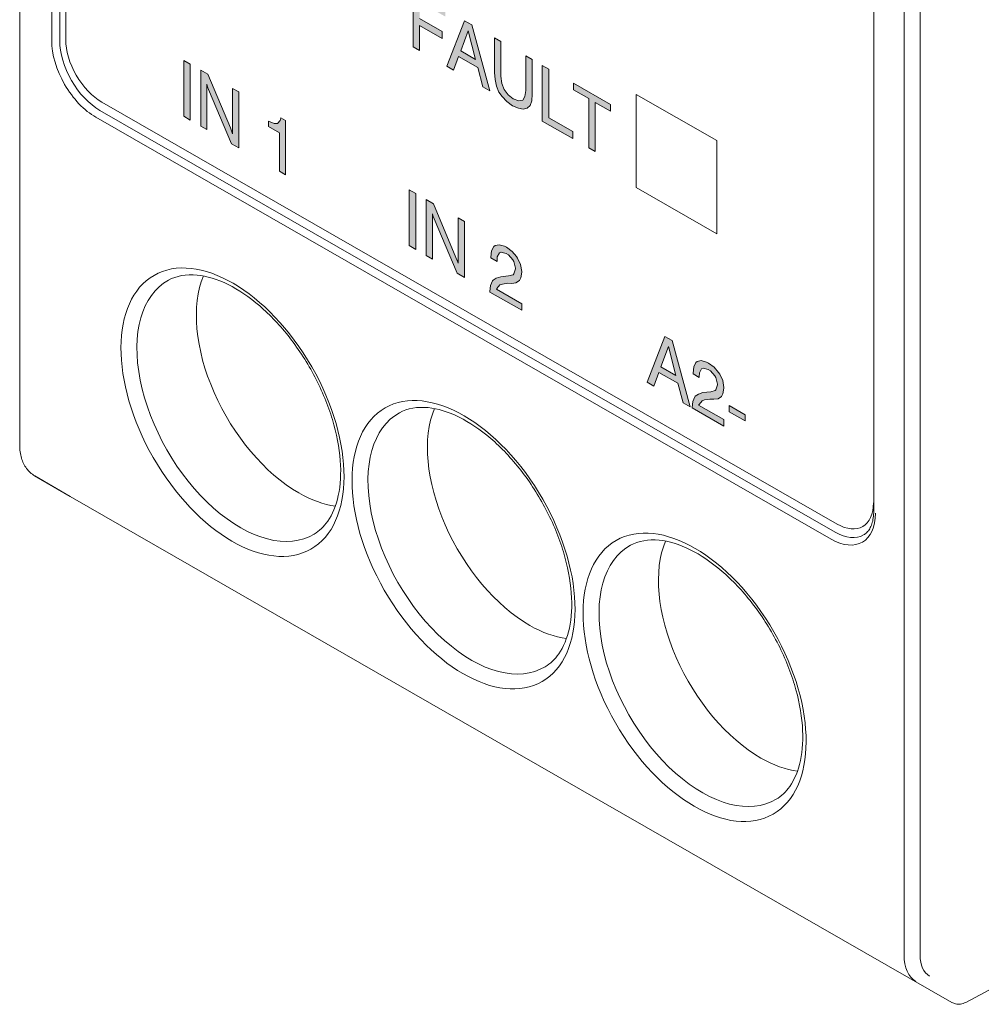
# Model space of a CAD drawing. Units: millimetres. Extents: x -556 to 0, y 0 to 403.
# Drawn here: x -492 to -475, y 125 to 142 of the extents above; entities that cross this region are included whole.
import ezdxf

# ---------------------------------------------------------------- set-up
doc = ezdxf.new("R2010")
doc.units = ezdxf.units.MM
doc.header["$LTSCALE"] = 2

# ---------------------------------------------------------------- blocks, each defined once
blk = doc.blocks.new('CGI0773-02')
h = blk.add_hatch(color=31)
h.dxf.hatch_style = 1
h.paths.add_polyline_path([(-484.71894404, 142.27278225), (-484.71894404, 142.56886996), (-484.26536491, 142.30870766), (-484.26536491, 142.4296449), (-484.83413874, 142.75588017), (-484.83413874, 141.77587153), (-484.71894404, 141.70979857), (-484.71894404, 142.15184501), (-484.32296226, 141.92471919), (-484.32296226, 142.04565643)])
h.paths.add_polyline_path([(-483.80098627, 142.16328825), (-483.92698048, 142.23555556), (-484.24016607, 141.4351828), (-484.12137153, 141.36704506), (-484.03137567, 141.60734302), (-483.69659107, 141.41531846), (-483.60659521, 141.07178149), (-483.48420084, 141.00157896)])
h.paths.add_polyline_path([(-483.99537733, 141.7034622), (-483.86218346, 142.06077128), (-483.73258942, 141.55273325)], flags=16)
h.paths.add_polyline_path([(-483.28620995, 141.86802469), (-483.40140465, 141.93409765), (-483.40140465, 141.32524122), (-483.39060515, 141.2022799), (-483.36540631, 141.0835702), (-483.3222083, 140.9795581), (-483.26821078, 140.90271365), (-483.18541459, 140.81352121), (-483.08101939, 140.74113184), (-482.98022403, 140.69582874), (-482.893828, 140.67963601), (-482.82543115, 140.69878868), (-482.77503347, 140.74494625), (-482.74623479, 140.828514), (-482.73543529, 140.94325689), (-482.73543529, 141.55211332), (-482.85062999, 141.61818628), (-482.85062999, 141.00932986), (-482.86502933, 140.90082199), (-482.90462751, 140.83595933), (-482.96942453, 140.82725263), (-483.07021989, 140.86421523), (-483.16021575, 140.93251573), (-483.23221244, 141.02385433), (-483.27181062, 141.1299719), (-483.28620995, 141.25916826)])
h.paths.add_polyline_path([(-482.4438487, 141.38486612), (-482.55904341, 141.45093909), (-482.55904341, 140.47093046), (-482.01906825, 140.16121343), (-482.01906825, 140.28632091), (-482.4438487, 140.52996497)])
h.paths.add_polyline_path([(-481.6266863, 140.79939404), (-481.35669872, 140.64453552), (-481.35669872, 140.76130251), (-482.00826874, 141.13502772), (-482.00826874, 141.01826074), (-481.741881, 140.865467), (-481.741881, 140.00222535), (-481.6266863, 139.93615239)])
h = blk.add_hatch(color=31)
h.dxf.hatch_style = 1
h.paths.add_polyline_path([(-488.7543584, 141.47222446), (-488.8695531, 141.53829742), (-488.8695531, 140.55411854), (-488.7543584, 140.48804557)])
h.paths.add_polyline_path([(-488.46277181, 141.11731603), (-488.44837248, 141.07152467), (-488.4303733, 141.02783877), (-488.02719185, 140.07095998), (-487.90119765, 139.99869267), (-487.90119765, 140.98287155), (-488.00919268, 141.04481496), (-488.00919268, 140.2482973), (-488.02719185, 140.29615345), (-488.04879086, 140.35024462), (-488.44477264, 141.29465336), (-488.57076685, 141.36692067), (-488.57076685, 140.38274178), (-488.46277181, 140.32079838)])
h.paths.add_polyline_path([(-487.07683557, 140.48084514), (-487.15963176, 140.52833509), (-487.17043127, 140.48031618), (-487.22082895, 140.42581812), (-487.27482646, 140.42759807), (-487.37562183, 140.46873092), (-487.37562183, 140.37281518), (-487.1848306, 140.26338183), (-487.1848306, 139.58780141), (-487.07683557, 139.52585801)])
h = blk.add_hatch(color=31)
h.dxf.hatch_style = 1
h.paths.add_polyline_path([(-484.7873409, 139.19683669), (-484.9025356, 139.26290966), (-484.9025356, 138.27873078), (-484.7873409, 138.21265781)])
h.paths.add_polyline_path([(-484.4741553, 139.01720082), (-484.60014951, 139.08946812), (-484.60014951, 138.10528924), (-484.49215448, 138.04334583), (-484.49215448, 138.83986349), (-484.47775514, 138.79407212), (-484.45975597, 138.75038623), (-484.05657451, 137.79350743), (-483.93058031, 137.72124013), (-483.93058031, 138.70541901), (-484.04217518, 138.76942719), (-484.04217518, 137.97290954), (-484.05657451, 138.01870091), (-484.07817352, 138.07279208)])
h.paths.add_polyline_path([(-483.31140879, 138.15010484), (-483.28620995, 138.16484313), (-483.19621409, 138.14241537), (-483.15661591, 138.11553254), (-483.07741956, 138.02840488), (-483.05942039, 137.99722973), (-483.03062171, 137.8806255), (-483.03062171, 137.86811475), (-483.05942039, 137.78037675), (-483.07381972, 137.76778463), (-483.15301608, 137.7464858), (-483.28980979, 137.73320196), (-483.36900614, 137.70773288), (-483.42300366, 137.67198059), (-483.43380316, 137.65732368), (-483.46980151, 137.5778855), (-483.48060101, 137.4714831), (-483.48060101, 137.4631426), (-482.91902684, 137.14103689), (-482.91902684, 137.25780388), (-483.36540631, 137.51383662), (-483.35820664, 137.52638806), (-483.30420913, 137.58716185), (-483.26101111, 137.60408698), (-483.16741542, 137.61712669), (-483.09541873, 137.61336333), (-483.02342204, 137.62628097), (-482.96222486, 137.6662442), (-482.93702602, 137.71434448), (-482.91902684, 137.81244706), (-482.91902684, 137.82495781), (-482.94062585, 137.94577298), (-482.99462337, 138.06014967), (-483.01262254, 138.08715457), (-483.0918189, 138.17845248), (-483.18901442, 138.25088254), (-483.22501277, 138.27153035), (-483.31860846, 138.29602288), (-483.39060515, 138.278935), (-483.41220416, 138.26213193), (-483.45180234, 138.18892877), (-483.46260184, 138.07835613), (-483.46260184, 138.06167513), (-483.35460681, 137.99973172), (-483.35460681, 138.01224247), (-483.35100697, 138.08107193)])
h = blk.add_hatch(color=31)
h.dxf.hatch_style = 1
h.paths.add_polyline_path([(-480.27314856, 136.60760234), (-480.4027426, 136.68193443), (-480.71592819, 135.87739142), (-480.59713366, 135.80925368), (-480.5071378, 136.04955164), (-480.1723532, 135.85752708), (-480.08235734, 135.51399011), (-479.95636314, 135.4417228)])
h.paths.add_polyline_path([(-480.20835154, 135.99494187), (-480.47113946, 136.14567082), (-480.33794558, 136.5029799)], flags=16)
h.paths.add_polyline_path([(-479.38038963, 135.67434166), (-479.36239046, 135.77244424), (-479.36239046, 135.78495499), (-479.38398947, 135.90577016), (-479.43798698, 136.02014685), (-479.45598616, 136.04715175), (-479.53518251, 136.13844966), (-479.63237804, 136.21087972), (-479.66837639, 136.23152752), (-479.76197208, 136.25602006), (-479.83396877, 136.23893217), (-479.85556777, 136.22212911), (-479.89516595, 136.14892595), (-479.90596546, 136.03835331), (-479.90596546, 136.02167231), (-479.79797042, 135.9597289), (-479.79797042, 135.97223965), (-479.79437059, 136.04106911), (-479.75837225, 136.1121668), (-479.72957357, 136.1248403), (-479.63957771, 136.10241255), (-479.59997953, 136.07552971), (-479.52078318, 135.98840206), (-479.502784, 135.95722691), (-479.47398533, 135.84062268), (-479.47758516, 135.83017671), (-479.502784, 135.74037393), (-479.51718334, 135.72778181), (-479.5963797, 135.70648298), (-479.66477655, 135.69984106), (-479.73677324, 135.69526392), (-479.81236976, 135.66773006), (-479.86636728, 135.63197777), (-479.87716678, 135.61732086), (-479.91316512, 135.53788268), (-479.92396463, 135.43148028), (-479.92396463, 135.42313978), (-479.36239046, 135.10103407), (-479.36239046, 135.21780106), (-479.80876993, 135.4738338), (-479.80157026, 135.48638524), (-479.74757274, 135.54715903), (-479.70437473, 135.56408416), (-479.61077904, 135.57712387), (-479.54238218, 135.57542529), (-479.46678566, 135.58627815), (-479.40558847, 135.62624138)])
h.paths.add_polyline_path([(-479.2723946, 135.46643952), (-479.2723946, 135.35801303), (-478.98800768, 135.1948954), (-478.98800768, 135.30332188)])
at = {"color": 0, "linetype": 'Continuous', "lineweight": 0, "extrusion": (-0.707107, -0.40558, 0.579228)}
for p, q in [((-491.75585589, 134.77082915), (-491.75585589, 180.86580311)), ((-491.05157559, 141.88406803), (-491.05157559, 173.01184571)), ((-490.94550957, 141.90474664), (-490.94550957, 172.95060912)), ((-476.72659725, 164.73801804), (-476.72659725, 133.61024036)), ((-477.40441471, 133.23722608), (-490.34446881, 140.6593362)), ((-477.36905937, 133.38037788), (-490.30911346, 140.80248799)), ((-490.87012293, 133.86653991), (-491.49260248, 134.23067738)), ((-490.86913683, 133.86596868), (-491.49161638, 134.23010614)), ((-483.04055293, 129.37489148), (-490.86913683, 133.86596868)), ((-483.03982225, 129.37446822), (-490.86841708, 133.86555169)), ((-475.35103513, 124.9651512), (-483.04055293, 129.37489148)), ((-475.35028021, 124.96471404), (-483.03980894, 129.37446059)), ((-472.77980583, 126.20795957), (-475.10830088, 124.96532206))]:
    blk.add_line(p, q, dxfattribs=at)
at = {"color": 31, "linetype": 'Continuous', "lineweight": 0, "extrusion": (-0.707107, -0.40558, 0.579228)}
for p, q in [((-491.19299694, 173.01184571), (-491.19299694, 141.88406803)), ((-490.94550957, 141.90474664), (-490.94550957, 172.95060912)), ((-476.19302762, 171.8918149), (-476.19302762, 125.79684094)), ((-475.91142441, 125.79613617), (-475.91142441, 171.89111013)), ((-484.83413874, 141.77587153), (-484.83413874, 142.75588017)), ((-484.71894404, 142.27278225), (-484.32296226, 142.04565643)), ((-484.24016607, 141.4351828), (-483.92698048, 142.23555556)), ((-483.92698048, 142.23555556), (-483.80098627, 142.16328825)), ((-484.71894404, 142.15184501), (-484.71894404, 141.70979857)), ((-484.32296226, 141.92471919), (-484.71894404, 142.15184501)), ((-484.32296226, 142.04565643), (-484.32296226, 141.92471919)), ((-483.86218346, 142.06077128), (-483.99537733, 141.7034622)), ((-483.73258942, 141.55273325), (-483.86218346, 142.06077128)), ((-483.80098627, 142.16328825), (-483.48420084, 141.00157896)), ((-483.40140465, 141.93409765), (-483.28620995, 141.86802469)), ((-483.40140465, 141.32524122), (-483.40140465, 141.93409765)), ((-484.71894404, 141.70979857), (-484.83413874, 141.77587153)), ((-483.99537733, 141.7034622), (-483.73258942, 141.55273325)), ((-483.28620995, 141.86802469), (-483.28620995, 141.25916826)), ((-488.8695531, 140.55411854), (-488.8695531, 141.53829742)), ((-488.8695531, 141.53829742), (-488.7543584, 141.47222446)), ((-484.03137567, 141.60734302), (-484.12137153, 141.36704506)), ((-483.69659107, 141.41531846), (-484.03137567, 141.60734302)), ((-482.85062999, 141.61818628), (-482.73543529, 141.55211332)), ((-482.85062999, 141.00932986), (-482.85062999, 141.61818628)), ((-482.73543529, 141.55211332), (-482.73543529, 140.94325689)), ((-488.7543584, 141.47222446), (-488.7543584, 140.48804557)), ((-488.57076685, 141.36692067), (-488.44477264, 141.29465336)), ((-488.57076685, 140.38274178), (-488.57076685, 141.36692067)), ((-484.12137153, 141.36704506), (-484.24016607, 141.4351828)), ((-483.60659521, 141.07178149), (-483.69659107, 141.41531846)), ((-482.55904341, 141.45093909), (-482.4438487, 141.38486612)), ((-482.55904341, 140.47093046), (-482.55904341, 141.45093909)), ((-482.4438487, 141.38486612), (-482.4438487, 140.52996497)), ((-488.44477264, 141.29465336), (-488.04879086, 140.35024462)), ((-483.39060515, 141.2022799), (-483.40140465, 141.32524122)), ((-483.36540631, 141.0835702), (-483.39060515, 141.2022799)), ((-483.28620995, 141.25916826), (-483.27181062, 141.1299719)), ((-488.46277181, 141.11731603), (-488.46277181, 140.32079838)), ((-488.44837248, 141.07152467), (-488.46277181, 141.11731603)), ((-488.4303733, 141.02783877), (-488.44837248, 141.07152467)), ((-488.02719185, 140.07095998), (-488.4303733, 141.02783877)), ((-488.00919268, 141.04481496), (-487.90119765, 140.98287155)), ((-488.00919268, 140.2482973), (-488.00919268, 141.04481496)), ((-483.48420084, 141.00157896), (-483.60659521, 141.07178149)), ((-483.3222083, 140.9795581), (-483.36540631, 141.0835702)), ((-483.27181062, 141.1299719), (-483.23221244, 141.02385433)), ((-483.23221244, 141.02385433), (-483.16021575, 140.93251573)), ((-482.86502933, 140.90082199), (-482.85062999, 141.00932986)), ((-482.00826874, 141.13502772), (-481.35669872, 140.76130251)), ((-482.00826874, 141.01826074), (-482.00826874, 141.13502772)), ((-481.741881, 140.865467), (-482.00826874, 141.01826074)), ((-487.90119765, 140.98287155), (-487.90119765, 139.99869267)), ((-483.26821078, 140.90271365), (-483.3222083, 140.9795581)), ((-483.18541459, 140.81352121), (-483.26821078, 140.90271365)), ((-483.16021575, 140.93251573), (-483.07021989, 140.86421523)), ((-483.07021989, 140.86421523), (-482.96942453, 140.82725263)), ((-482.96942453, 140.82725263), (-482.90462751, 140.83595933)), ((-482.90462751, 140.83595933), (-482.86502933, 140.90082199)), ((-482.73543529, 140.94325689), (-482.74623479, 140.828514)), ((-481.741881, 140.00222535), (-481.741881, 140.865467)), ((-480.90459327, 139.29924903), (-480.90459327, 140.93755312)), ((-480.90459327, 140.93755312), (-479.49037971, 140.12639354)), ((-480.90459327, 140.93755312), (-479.49037971, 140.12639354)), ((-480.90459327, 139.29924903), (-480.90459327, 140.93755312)), ((-477.36905937, 133.38037788), (-490.30911346, 140.80248799)), ((-483.08101939, 140.74113184), (-483.18541459, 140.81352121)), ((-482.98022403, 140.69582874), (-483.08101939, 140.74113184)), ((-482.893828, 140.67963601), (-482.98022403, 140.69582874)), ((-482.82543115, 140.69878868), (-482.893828, 140.67963601)), ((-482.77503347, 140.74494625), (-482.82543115, 140.69878868)), ((-482.74623479, 140.828514), (-482.77503347, 140.74494625)), ((-481.6266863, 140.79939404), (-481.6266863, 139.93615239)), ((-481.35669872, 140.64453552), (-481.6266863, 140.79939404)), ((-481.35669872, 140.76130251), (-481.35669872, 140.64453552)), ((-490.41517948, 140.53686302), (-477.47512538, 133.1147529)), ((-488.7543584, 140.48804557), (-488.8695531, 140.55411854)), ((-487.17043127, 140.48031618), (-487.15963176, 140.52833509)), ((-487.15963176, 140.52833509), (-487.07683557, 140.48084514)), ((-482.4438487, 140.52996497), (-482.01906825, 140.28632091)), ((-488.46277181, 140.32079838), (-488.57076685, 140.38274178)), ((-488.04879086, 140.35024462), (-488.02719185, 140.29615345)), ((-487.37562183, 140.46873092), (-487.27482646, 140.42759807)), ((-487.37562183, 140.37281518), (-487.37562183, 140.46873092)), ((-487.1848306, 140.26338183), (-487.37562183, 140.37281518)), ((-487.27482646, 140.42759807), (-487.22082895, 140.42581812)), ((-487.22082895, 140.42581812), (-487.17043127, 140.48031618)), ((-487.07683557, 140.48084514), (-487.07683557, 139.52585801)), ((-482.01906825, 140.16121343), (-482.55904341, 140.47093046)), ((-488.02719185, 140.29615345), (-488.00919268, 140.2482973)), ((-487.1848306, 139.58780141), (-487.1848306, 140.26338183)), ((-482.01906825, 140.28632091), (-482.01906825, 140.16121343)), ((-487.90119765, 139.99869267), (-488.02719185, 140.07095998)), ((-481.6266863, 139.93615239), (-481.741881, 140.00222535)), ((-479.49037971, 140.12639354), (-479.49037971, 138.48808945)), ((-479.49037971, 140.12639354), (-479.49037971, 138.48808945)), ((-487.07683557, 139.52585801), (-487.1848306, 139.58780141)), ((-479.49037971, 138.48808945), (-480.90459327, 139.29924903)), ((-479.49037971, 138.48808945), (-480.90459327, 139.29924903)), ((-484.9025356, 138.27873078), (-484.9025356, 139.26290966)), ((-484.9025356, 139.26290966), (-484.7873409, 139.19683669)), ((-484.7873409, 139.19683669), (-484.7873409, 138.21265781)), ((-484.60014951, 139.08946812), (-484.4741553, 139.01720082)), ((-484.60014951, 138.10528924), (-484.60014951, 139.08946812)), ((-484.4741553, 139.01720082), (-484.07817352, 138.07279208)), ((-484.49215448, 138.83986349), (-484.49215448, 138.04334583)), ((-484.47775514, 138.79407212), (-484.49215448, 138.83986349)), ((-484.45975597, 138.75038623), (-484.47775514, 138.79407212)), ((-484.04217518, 138.76942719), (-483.93058031, 138.70541901)), ((-484.04217518, 137.97290954), (-484.04217518, 138.76942719)), ((-484.05657451, 137.79350743), (-484.45975597, 138.75038623)), ((-483.93058031, 138.70541901), (-483.93058031, 137.72124013)), ((-484.7873409, 138.21265781), (-484.9025356, 138.27873078)), ((-483.45180234, 138.18892877), (-483.41220416, 138.26213193)), ((-483.41220416, 138.26213193), (-483.39060515, 138.278935)), ((-483.39060515, 138.278935), (-483.31860846, 138.29602288)), ((-483.31860846, 138.29602288), (-483.22501277, 138.27153035)), ((-483.22501277, 138.27153035), (-483.18901442, 138.25088254)), ((-483.18901442, 138.25088254), (-483.0918189, 138.17845248)), ((-484.49215448, 138.04334583), (-484.60014951, 138.10528924)), ((-484.07817352, 138.07279208), (-484.05657451, 138.01870091)), ((-483.46260184, 138.07835613), (-483.45180234, 138.18892877)), ((-483.46260184, 138.06167513), (-483.46260184, 138.07835613)), ((-483.35460681, 137.99973172), (-483.46260184, 138.06167513)), ((-483.35100697, 138.08107193), (-483.35460681, 138.01224247)), ((-483.31140879, 138.15010484), (-483.35100697, 138.08107193)), ((-483.28620995, 138.16484313), (-483.31140879, 138.15010484)), ((-483.28586378, 138.16475686), (-483.31140879, 138.15010484)), ((-483.19621409, 138.14241537), (-483.28620995, 138.16484313)), ((-483.15661591, 138.11553254), (-483.19621409, 138.14241537)), ((-483.07741956, 138.02840488), (-483.15661591, 138.11553254)), ((-483.0918189, 138.17845248), (-483.01262254, 138.08715457)), ((-483.01262254, 138.08715457), (-482.99462337, 138.06014967)), ((-482.99462337, 138.06014967), (-482.94062585, 137.94577298)), ((-484.05657451, 138.01870091), (-484.04217518, 137.97290954)), ((-483.35460681, 138.01224247), (-483.35460681, 137.99973172)), ((-483.05942039, 137.99722973), (-483.07741956, 138.02840488)), ((-483.03062171, 137.8806255), (-483.05942039, 137.99722973)), ((-482.94062585, 137.94577298), (-482.91902684, 137.82495781)), ((-483.93058031, 137.72124013), (-484.05657451, 137.79350743)), ((-483.36900614, 137.70773288), (-483.28980979, 137.73320196)), ((-483.28980979, 137.73320196), (-483.15301608, 137.7464858)), ((-483.15301608, 137.7464858), (-483.07381972, 137.76778463)), ((-483.07381972, 137.76778463), (-483.05942039, 137.78037675)), ((-483.05942039, 137.78037675), (-483.03062171, 137.86811475)), ((-483.03062171, 137.86811475), (-483.03062171, 137.8806255)), ((-482.93702602, 137.71434448), (-482.96222486, 137.6662442)), ((-482.91902684, 137.81244706), (-482.93702602, 137.71434448)), ((-482.91902684, 137.82495781), (-482.91902684, 137.81244706)), ((-483.48060101, 137.4714831), (-483.46980151, 137.5778855)), ((-483.46980151, 137.5778855), (-483.43380316, 137.65732368)), ((-483.43380316, 137.65732368), (-483.42300366, 137.67198059)), ((-483.42300366, 137.67198059), (-483.36900614, 137.70773288)), ((-483.30420913, 137.58716185), (-483.35820664, 137.52638806)), ((-483.26101111, 137.60408698), (-483.30420913, 137.58716185)), ((-483.16741542, 137.61712669), (-483.26101111, 137.60408698)), ((-483.09541873, 137.61336333), (-483.16741542, 137.61712669)), ((-483.02342204, 137.62628097), (-483.09541873, 137.61336333)), ((-482.96222486, 137.6662442), (-483.02342204, 137.62628097)), ((-483.48060101, 137.4631426), (-483.48060101, 137.4714831)), ((-482.91902684, 137.14103689), (-483.48060101, 137.4631426)), ((-483.35820664, 137.52638806), (-483.36540631, 137.51383662)), ((-483.36540631, 137.51383662), (-482.91902684, 137.25780388)), ((-482.91902684, 137.25780388), (-482.91902684, 137.14103689)), ((-480.71592819, 135.87739142), (-480.4027426, 136.68193443)), ((-480.4027426, 136.68193443), (-480.27314856, 136.60760234)), ((-480.33794558, 136.5029799), (-480.47113946, 136.14567082)), ((-480.20835154, 135.99494187), (-480.33794558, 136.5029799)), ((-480.27314856, 136.60760234), (-479.95636314, 135.4417228)), ((-479.89516595, 136.14892595), (-479.85556777, 136.22212911)), ((-479.85556777, 136.22212911), (-479.83396877, 136.23893217)), ((-479.83396877, 136.23893217), (-479.76197208, 136.25602006)), ((-479.76197208, 136.25602006), (-479.66837639, 136.23152752)), ((-479.66837639, 136.23152752), (-479.63237804, 136.21087972)), ((-479.63237804, 136.21087972), (-479.53518251, 136.13844966)), ((-480.5071378, 136.04955164), (-480.59713366, 135.80925368)), ((-480.1723532, 135.85752708), (-480.5071378, 136.04955164)), ((-480.47113946, 136.14567082), (-480.20835154, 135.99494187)), ((-479.90596546, 136.03835331), (-479.89516595, 136.14892595)), ((-479.90596546, 136.02167231), (-479.90596546, 136.03835331)), ((-479.79797042, 135.9597289), (-479.90596546, 136.02167231)), ((-479.79437059, 136.04106911), (-479.79797042, 135.97223965)), ((-479.75837225, 136.1121668), (-479.79437059, 136.04106911)), ((-479.72957357, 136.1248403), (-479.75837225, 136.1121668)), ((-479.63957771, 136.10241255), (-479.72957357, 136.1248403)), ((-479.59997953, 136.07552971), (-479.63957771, 136.10241255)), ((-479.52078318, 135.98840206), (-479.59997953, 136.07552971)), ((-479.53518251, 136.13844966), (-479.45598616, 136.04715175)), ((-479.502784, 135.95722691), (-479.52078318, 135.98840206)), ((-479.45598616, 136.04715175), (-479.43798698, 136.02014685)), ((-479.43798698, 136.02014685), (-479.38398947, 135.90577016)), ((-480.59713366, 135.80925368), (-480.71592819, 135.87739142)), ((-480.08235734, 135.51399011), (-480.1723532, 135.85752708)), ((-479.79797042, 135.97223965), (-479.79797042, 135.9597289)), ((-479.47398533, 135.84062268), (-479.502784, 135.95722691)), ((-479.502784, 135.74037393), (-479.47758516, 135.83017671)), ((-479.47758516, 135.83017671), (-479.47398533, 135.84062268)), ((-479.38398947, 135.90577016), (-479.36239046, 135.78495499)), ((-479.86636728, 135.63197777), (-479.81236976, 135.66773006)), ((-479.81236976, 135.66773006), (-479.73677324, 135.69526392)), ((-479.73677324, 135.69526392), (-479.66477655, 135.69984106)), ((-479.66477655, 135.69984106), (-479.5963797, 135.70648298)), ((-479.5963797, 135.70648298), (-479.51718334, 135.72778181)), ((-479.51718334, 135.72778181), (-479.502784, 135.74037393)), ((-479.38038963, 135.67434166), (-479.40558847, 135.62624138)), ((-479.36239046, 135.77244424), (-479.38038963, 135.67434166)), ((-479.36239046, 135.78495499), (-479.36239046, 135.77244424)), ((-479.95636314, 135.4417228), (-480.08235734, 135.51399011)), ((-479.92396463, 135.43148028), (-479.91316512, 135.53788268)), ((-479.91316512, 135.53788268), (-479.87716678, 135.61732086)), ((-479.87716678, 135.61732086), (-479.86636728, 135.63197777)), ((-479.80157026, 135.48638524), (-479.80876993, 135.4738338)), ((-479.80876993, 135.4738338), (-479.36239046, 135.21780106)), ((-479.74757274, 135.54715903), (-479.80157026, 135.48638524)), ((-479.70437473, 135.56408416), (-479.74757274, 135.54715903)), ((-479.61077904, 135.57712387), (-479.70437473, 135.56408416)), ((-479.54238218, 135.57542529), (-479.61077904, 135.57712387)), ((-479.46678566, 135.58627815), (-479.54238218, 135.57542529)), ((-479.40558847, 135.62624138), (-479.46678566, 135.58627815)), ((-479.2723946, 135.35801303), (-479.2723946, 135.46643952)), ((-479.2723946, 135.46643952), (-478.98800768, 135.30332188)), ((-479.92396463, 135.42313978), (-479.92396463, 135.43148028)), ((-479.36239046, 135.10103407), (-479.92396463, 135.42313978)), ((-478.98800768, 135.1948954), (-479.2723946, 135.35801303)), ((-478.98800768, 135.30332188), (-478.98800768, 135.1948954)), ((-479.36239046, 135.21780106), (-479.36239046, 135.10103407))]:
    blk.add_line(p, q, dxfattribs=at)
at = {"color": 31, "linetype": 'Continuous', "lineweight": 0}
for centre, major_axis, ratio, start_param, end_param in [((-490.41517948, 141.43793026), (0.54729709, -0.95418336), 0.5792279653, 3.9318931957, 5.5026895225), ((-490.30911346, 141.53972483), (-0.44778853, 0.78069548), 0.5792279653, 0.7903005421, 2.3610968689), ((-477.36905937, 134.11761472), (0.44778853, -0.78069548), 0.5792279653, 5.5026895225, 7.0734858493), ((-477.47512538, 134.01582015), (0.54729709, -0.95418336), 0.5792279653, 5.5026895225, 7.0734858493), ((-475.48098418, 126.19958918), (-0.50280426, -0.86441436), 0.5832576669, 5.4964246126, 6.281822776), ((-475.34080232, 126.11776845), (0.40330427, 0.69091969), 0.5842605849, 2.3557324306, 3.141130594)]:
    blk.add_ellipse(centre, major_axis=major_axis, ratio=ratio, start_param=start_param, end_param=end_param, dxfattribs=at)
at = {"color": 0, "linetype": 'Continuous', "lineweight": 0}
for centre, major_axis, ratio, start_param, end_param in [((-490.34446881, 141.47848824), (-0.49754281, 0.86743942), 0.5792279653, 0.7903005421, 2.3610968689), ((-490.30911346, 141.53972483), (-0.44778853, 0.78069548), 0.5792279653, 0.7903005421, 2.3610968689), ((-486.84429024, 136.01804138), (-1.26873417, 2.21197052), 0.5792279653, 0.4154932236, 2.3610968689), ((-487.87206321, 135.42853502), (-1.28135722, 2.23397813), 0.5792279653, 6.2707820349, 9.4371812331), ((-483.80619922, 133.09645124), (-1.28135722, 2.23397813), 0.5792279653, 6.2707820349, 9.4371812331), ((-482.77842624, 133.6859576), (-1.26873417, 2.21197052), 0.5792279653, 0.4154932236, 2.3610968689), ((-491.39161638, 134.40330938), (-0.1009861, -0.172632), 0.8187145378, 0, 0.006959703), ((-486.84429024, 136.01804138), (-1.26873417, 2.21197052), 0.5792279653, 2.3610968689, 2.7260994302), ((-490.76913683, 134.03917191), (-0.1009861, -0.172632), 0.8187145378, 0, 0.006959703), ((-490.71957705, 134.12602607), (-0.14862624, -0.26059667), 0.5706232466, 6.2768875604, 6.2817465757), ((-477.36905937, 134.11761472), (0.44778853, -0.78069548), 0.5792279653, 5.5026895225, 7.0734858493), ((-477.40441471, 134.05637813), (0.49754281, -0.86743942), 0.5792279653, 5.5026895225, 6.2831853072), ((-478.71256225, 131.35387382), (-1.26873417, 2.21197052), 0.5792279653, 0.4154932236, 2.3610968689), ((-479.74033523, 130.76436746), (-1.28135722, 2.23397813), 0.5792279653, 6.2707820349, 9.4371812331), ((-482.77842624, 133.6859576), (-1.26873417, 2.21197052), 0.5792279653, 2.3610968689, 2.7260994302), ((-482.89055293, 129.63469634), (-0.14926267, -0.26023193), 0.5792744786, 6.2782821372, 6.2832294618), ((-478.71256225, 131.35387382), (-1.26873417, 2.21197052), 0.5792279653, 2.3610968689, 2.7260994302), ((-475.20060273, 125.22470809), (0.14990672, 0.25986219), 0.5877665279, 3.1381451304, 3.1430924551)]:
    blk.add_ellipse(centre, major_axis=major_axis, ratio=ratio, start_param=start_param, end_param=end_param, dxfattribs=at)
for centre in [(-488.01101643, 135.34883473), (-483.94515243, 133.01675095), (-479.87928844, 130.68466717)]:
    blk.add_ellipse(centre, major_axis=(1.38085062, -2.40743959), ratio=0.5792279653, dxfattribs=at)
for points, knots in [([(-489.13727266, 137.67154676), (-488.99676918, 137.74818608), (-488.82823324, 137.78093765), (-488.46558179, 137.74455028), (-488.28059487, 137.68918504), (-487.90536058, 137.50285088), (-487.71604959, 137.37562014), (-487.34708416, 137.05905847), (-487.16752432, 136.86960275), (-486.83753253, 136.44642462), (-486.6873393, 136.21249865), (-486.43314746, 135.72500567), (-486.3292686, 135.47148176), (-486.17867053, 134.97293304), (-486.13178595, 134.72795853), (-486.09764284, 134.27386212), (-486.1100347, 134.06466691), (-486.18739114, 133.70170197), (-486.25245674, 133.54886765), (-486.40409928, 133.3333141), (-486.48397326, 133.2586204), (-486.57475535, 133.20393417)], [3.944296468, 3.944296468, 3.944296468, 3.944296468, 4.3245690501, 4.3245690501, 4.6460226058, 4.6460226058, 4.9531227565, 4.9531227565, 5.2614838319, 5.2614838319, 5.5718843647, 5.5718843647, 5.8827760395, 5.8827760395, 6.1924064328, 6.1924064328, 6.4997364936, 6.4997364936, 6.8092699843, 6.8092699843, 7.0610825769, 7.0610825769, 7.0610825769, 7.0610825769]), ([(-485.07140867, 135.33946298), (-484.93090519, 135.4161023), (-484.76236925, 135.44885387), (-484.3997178, 135.4124665), (-484.21473088, 135.35710126), (-483.83949659, 135.1707671), (-483.6501856, 135.04353636), (-483.28122016, 134.72697469), (-483.10166033, 134.53751897), (-482.77166854, 134.11434084), (-482.62147531, 133.88041487), (-482.36728347, 133.39292189), (-482.26340461, 133.13939798), (-482.11280654, 132.64084926), (-482.06592196, 132.39587475), (-482.03177885, 131.94177834), (-482.04417071, 131.73258313), (-482.12152715, 131.36961819), (-482.18659274, 131.21678387), (-482.33823529, 131.00123032), (-482.41810927, 130.92653663), (-482.50889136, 130.87185039)], [3.944296468, 3.944296468, 3.944296468, 3.944296468, 4.3245690501, 4.3245690501, 4.6460226058, 4.6460226058, 4.9531227565, 4.9531227565, 5.2614838319, 5.2614838319, 5.5718843647, 5.5718843647, 5.8827760395, 5.8827760395, 6.1924064328, 6.1924064328, 6.4997364936, 6.4997364936, 6.8092699843, 6.8092699843, 7.0610825769, 7.0610825769, 7.0610825769, 7.0610825769]), ([(-491.49260248, 134.23067738), (-491.54829235, 134.26325478), (-491.59744063, 134.30819797), (-491.67503733, 134.41319407), (-491.70436041, 134.47426812), (-491.74555497, 134.61133232), (-491.75585589, 134.68975587), (-491.75585589, 134.77082915)], [0, 0, 0, 0, 0.24920497074, 0.24920497074, 0.50065497987, 0.50065497987, 0.77884812499, 0.77884812499, 0.77884812499, 0.77884812499]), ([(-476.72659725, 133.61024036), (-476.72659725, 133.56731411), (-476.72953971, 133.52660961), (-476.7408519, 133.45088023), (-476.7492205, 133.41586352), (-476.77058991, 133.35243615), (-476.78357978, 133.32403556), (-476.81320638, 133.27415671), (-476.82982007, 133.25267429), (-476.86604122, 133.21616984), (-476.88564274, 133.20111524), (-476.90687189, 133.1889387)], [6.28318530718, 6.28318530718, 6.28318530718, 6.28318530718, 6.44124541559, 6.44124541559, 6.59930552401, 6.59930552401, 6.75736563242, 6.75736563242, 6.91542574084, 6.91542574084, 7.07348584925, 7.07348584925, 7.07348584925, 7.07348584925]), ([(-481.00554468, 133.0073792), (-480.8650412, 133.08401852), (-480.69650526, 133.11677009), (-480.33385381, 133.08038272), (-480.14886689, 133.02501748), (-479.77363259, 132.83868332), (-479.5843216, 132.71145258), (-479.21535617, 132.39489091), (-479.03579634, 132.20543519), (-478.70580455, 131.78225706), (-478.55561132, 131.54833109), (-478.30141948, 131.06083811), (-478.19754062, 130.8073142), (-478.04694255, 130.30876548), (-478.00005796, 130.06379097), (-477.96591486, 129.60969456), (-477.97830672, 129.40049935), (-478.05566316, 129.03753441), (-478.12072875, 128.88470009), (-478.2723713, 128.66914654), (-478.35224527, 128.59445285), (-478.44302737, 128.53976661)], [3.944296468, 3.944296468, 3.944296468, 3.944296468, 4.3245690501, 4.3245690501, 4.6460226058, 4.6460226058, 4.9531227565, 4.9531227565, 5.2614838319, 5.2614838319, 5.5718843647, 5.5718843647, 5.8827760395, 5.8827760395, 6.1924064328, 6.1924064328, 6.4997364936, 6.4997364936, 6.8092699843, 6.8092699843, 7.0610825769, 7.0610825769, 7.0610825769, 7.0610825769]), ([(-475.10830088, 124.96532206), (-475.13656279, 124.95023965), (-475.16780133, 124.93978573), (-475.22858913, 124.93177014), (-475.25885696, 124.93312165), (-475.30935967, 124.94507975), (-475.33074, 124.95350824), (-475.35028021, 124.96471404)], [0, 0, 0, 0, 0.09854338738, 0.09854338738, 0.18863990886, 0.18863990886, 0.25758778768, 0.25758778768, 0.25758778768, 0.25758778768])]:
    blk.add_open_spline(points, degree=3, knots=knots, dxfattribs=at)

msp = doc.modelspace()

# ---------------------------------------------------------------- block references
msp.add_blockref('CGI0773-02', (0, 0))

doc.saveas('drawing.dxf')
